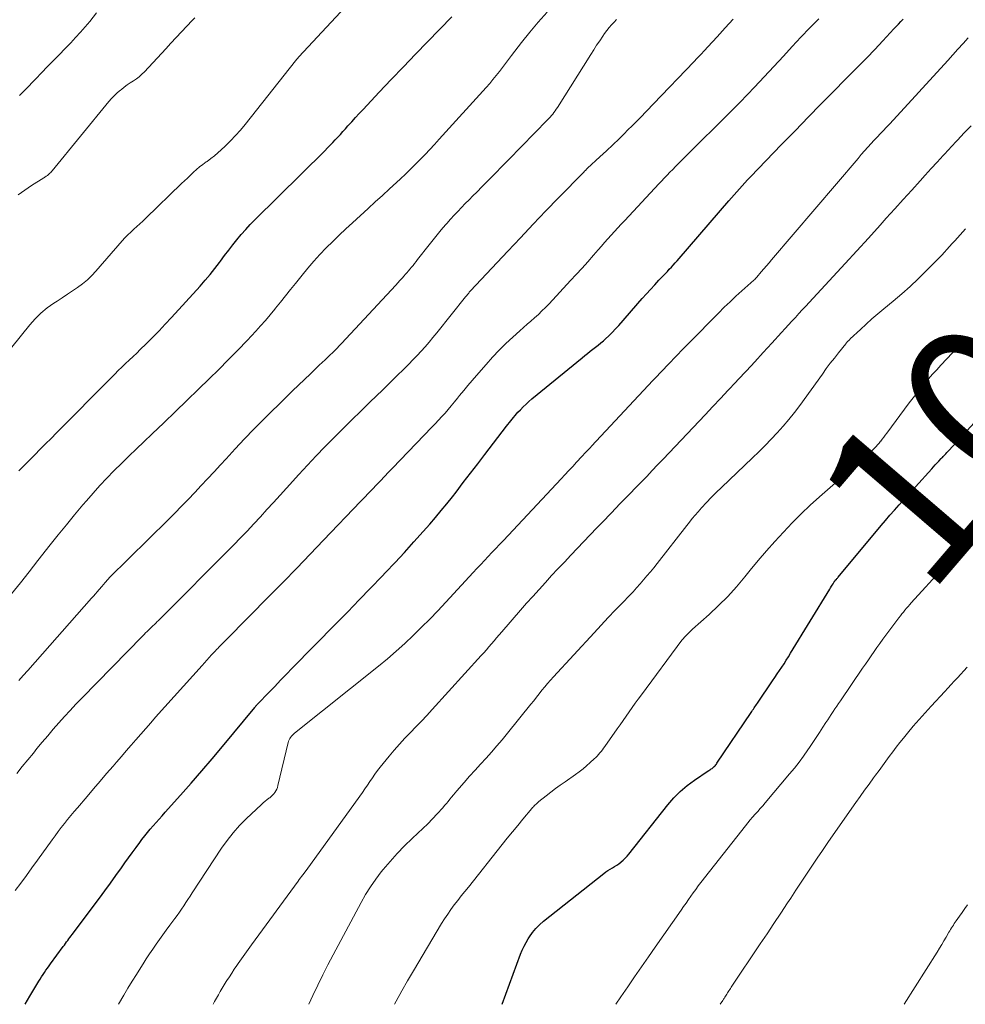
# Model space of a CAD drawing. Units: feet. Extents: x 1900000 to 1905039, y 510000 to 515000.
# Drawn here: x 1900805 to 1900921, y 510000 to 510121 of the extents above; entities that cross this region are included whole.
import ezdxf
from ezdxf.enums import TextEntityAlignment as Align

# ---------------------------------------------------------------- set-up
doc = ezdxf.new("R2010")
doc.units = ezdxf.units.FT
doc.header["$LTSCALE"] = 100
doc.header["$MEASUREMENT"] = 0
for name, color, linetype, lineweight in [('CONTOUR INDEX', 32, 'Continuous', 25), ('CONTOUR INDEX LABEL', 7, 'Continuous', 15), ('CONTOUR INTERMEDIATE', 40, 'Continuous', 15)]:
    doc.layers.add(name, color=color, linetype=linetype, lineweight=lineweight)
doc.styles.add('slant', font='romans.shx', dxfattribs={"oblique": 14.999978})

msp = doc.modelspace()

# ---------------------------------------------------------------- linework, layer by layer
at = {"layer": 'CONTOUR INDEX', "flags": 128}
for points, elevation in [([(1900804.45, 510065.34), (1900805.12, 510066), (1900805.79, 510066.66), (1900806.45, 510067.33), (1900807.1, 510068), (1900807.76, 510068.66), (1900808.42, 510069.33), (1900809.08, 510070), (1900815.78, 510076.75), (1900816.22, 510077.19), (1900816.66, 510077.63), (1900817.11, 510078.07), (1900817.56, 510078.5), (1900818.01, 510078.93), (1900818.47, 510079.36), (1900818.92, 510079.79), (1900819.36, 510080.23), (1900820.07, 510080.92), (1900820.87, 510081.71), (1900821.66, 510082.51), (1900822.43, 510083.32), (1900823.19, 510084.15), (1900826.7, 510088), (1900827.32, 510088.7), (1900827.92, 510089.41), (1900828.51, 510090.14), (1900829.07, 510090.88), (1900829.2, 510091.06), (1900829.7, 510091.72), (1900830.2, 510092.38), (1900830.7, 510093.03), (1900831.21, 510093.67), (1900831.74, 510094.31), (1900832.28, 510094.93), (1900832.84, 510095.53), (1900833.41, 510096.12), (1900841.98, 510104.58), (1900842.3, 510104.91), (1900842.63, 510105.24), (1900842.95, 510105.57), (1900843.27, 510105.9), (1900843.59, 510106.24), (1900843.9, 510106.58), (1900844.21, 510106.92), (1900844.52, 510107.26), (1900844.82, 510107.61), (1900845.28, 510108.12), (1900845.74, 510108.63), (1900846.21, 510109.14), (1900846.68, 510109.64), (1900848.66, 510111.76), (1900850.13, 510113.31), (1900851.61, 510114.86), (1900853.09, 510116.4), (1900854.58, 510117.93), (1900857.57, 510120.99)], 1020), ([(1900805.23, 510000), (1900805.83, 510000.99), (1900806.92, 510002.82), (1900807.09, 510003.09), (1900807.26, 510003.37), (1900807.44, 510003.64), (1900807.62, 510003.91), (1900807.8, 510004.18), (1900807.99, 510004.44), (1900808.18, 510004.71), (1900808.37, 510004.97), (1900809.91, 510007.07), (1900810.05, 510007.26), (1900810.18, 510007.45), (1900810.32, 510007.64), (1900810.46, 510007.82), (1900810.6, 510008.01), (1900810.73, 510008.2), (1900810.87, 510008.38), (1900811.01, 510008.57), (1900814.34, 510013), (1900815.02, 510013.92), (1900815.7, 510014.85), (1900816.37, 510015.78), (1900817.04, 510016.71), (1900817.48, 510017.32), (1900817.93, 510017.95), (1900818.38, 510018.57), (1900818.84, 510019.2), (1900819.3, 510019.82), (1900819.57, 510020.18), (1900819.9, 510020.62), (1900820.24, 510021.05), (1900820.59, 510021.47), (1900820.95, 510021.88), (1900821.31, 510022.29), (1900821.67, 510022.7), (1900822.03, 510023.11), (1900822.4, 510023.52), (1900824.3, 510025.63), (1900825.61, 510027.11), (1900826.9, 510028.59), (1900828.18, 510030.09), (1900829.44, 510031.6), (1900833.4, 510036.38), (1900833.44, 510036.44), (1900833.49, 510036.5), (1900833.54, 510036.55), (1900833.59, 510036.61), (1900833.64, 510036.67), (1900833.69, 510036.72), (1900833.74, 510036.78), (1900833.79, 510036.83), (1900835.12, 510038.21), (1900835.84, 510038.95), (1900836.56, 510039.7), (1900837.28, 510040.43), (1900838, 510041.17), (1900843.39, 510046.66), (1900844.8, 510048.1), (1900846.2, 510049.54), (1900847.6, 510050.99), (1900849, 510052.44), (1900849.42, 510052.89), (1900850.59, 510054.13), (1900851.75, 510055.37), (1900852.9, 510056.64), (1900854.03, 510057.91), (1900854.84, 510058.83), (1900855.56, 510059.65), (1900856.26, 510060.49), (1900856.94, 510061.33), (1900857.62, 510062.19), (1900858.07, 510062.76), (1900858.96, 510063.91), (1900859.85, 510065.06), (1900860.73, 510066.21), (1900861.62, 510067.37), (1900864.27, 510070.84), (1900864.44, 510071.05), (1900864.61, 510071.27), (1900864.78, 510071.48), (1900864.95, 510071.7), (1900865.12, 510071.91), (1900865.3, 510072.12), (1900865.48, 510072.32), (1900865.66, 510072.53), (1900865.96, 510072.83), (1900866.3, 510073.18), (1900866.65, 510073.52), (1900867.01, 510073.84), (1900867.38, 510074.16), (1900873.54, 510079.22), (1900873.86, 510079.49), (1900874.18, 510079.74), (1900874.51, 510080), (1900874.84, 510080.25), (1900875.17, 510080.5), (1900875.5, 510080.76), (1900875.81, 510081.03), (1900876.13, 510081.3), (1900876.38, 510081.52), (1900876.81, 510081.91), (1900877.23, 510082.32), (1900877.63, 510082.74), (1900878.02, 510083.17), (1900880.91, 510086.46), (1900881.41, 510087.03), (1900881.92, 510087.59), (1900882.43, 510088.14), (1900882.94, 510088.7), (1900883.49, 510089.28), (1900883.74, 510089.54), (1900883.98, 510089.79), (1900884.22, 510090.05), (1900884.47, 510090.3), (1900884.71, 510090.56), (1900884.95, 510090.82), (1900885.19, 510091.08), (1900885.42, 510091.35), (1900891.51, 510098.43), (1900891.84, 510098.8), (1900892.16, 510099.17), (1900892.49, 510099.54), (1900892.82, 510099.91), (1900893.15, 510100.28), (1900893.48, 510100.64), (1900893.82, 510101), (1900894.16, 510101.36), (1900897.99, 510105.33), (1900898.81, 510106.17), (1900899.63, 510107.02), (1900900.46, 510107.86), (1900901.28, 510108.71), (1900902.77, 510110.23), (1900902.85, 510110.31), (1900902.93, 510110.39), (1900903.01, 510110.47), (1900903.08, 510110.55), (1900903.16, 510110.63), (1900903.24, 510110.71), (1900903.31, 510110.79), (1900903.39, 510110.87), (1900903.41, 510110.88), (1900903.49, 510110.97), (1900903.58, 510111.06), (1900903.66, 510111.14), (1900903.75, 510111.23), (1900906.44, 510113.94), (1900907.43, 510114.95), (1900908.42, 510115.97), (1900909.4, 510116.99), (1900910.38, 510118.02), (1900911.76, 510119.49), (1900912.04, 510119.79), (1900912.32, 510120.09), (1900912.6, 510120.39), (1900912.88, 510120.7)], 1040), ([(1900863.72, 510000), (1900865.99, 510006.13), (1900866.19, 510006.63), (1900866.41, 510007.11), (1900866.66, 510007.58), (1900866.93, 510008.04), (1900867.06, 510008.25), (1900867.44, 510008.78), (1900867.85, 510009.29), (1900868.31, 510009.75), (1900868.8, 510010.18), (1900876.18, 510016.04), (1900876.43, 510016.23), (1900876.69, 510016.41), (1900876.96, 510016.57), (1900877.24, 510016.72), (1900877.51, 510016.87), (1900877.78, 510017.04), (1900878.04, 510017.22), (1900878.29, 510017.41), (1900878.32, 510017.44), (1900878.58, 510017.67), (1900878.82, 510017.9), (1900879.05, 510018.15), (1900879.26, 510018.41), (1900884.03, 510024.45), (1900884.76, 510025.3), (1900885.54, 510026.09), (1900886.39, 510026.8), (1900887.29, 510027.47), (1900888.97, 510028.59), (1900889.07, 510028.65), (1900889.17, 510028.71), (1900889.27, 510028.77), (1900889.37, 510028.83), (1900889.46, 510028.9), (1900889.56, 510028.96), (1900889.64, 510029.04), (1900889.73, 510029.12), (1900889.74, 510029.14), (1900889.83, 510029.23), (1900889.91, 510029.33), (1900889.99, 510029.43), (1900890.06, 510029.54), (1900894.24, 510035.73), (1900894.33, 510035.88), (1900894.43, 510036.02), (1900894.53, 510036.16), (1900894.62, 510036.31), (1900894.72, 510036.45), (1900894.82, 510036.6), (1900894.91, 510036.74), (1900895.01, 510036.88), (1900896.88, 510039.63), (1900897.17, 510040.05), (1900897.45, 510040.47), (1900897.73, 510040.89), (1900898.01, 510041.31), (1900898.28, 510041.73), (1900898.56, 510042.16), (1900898.82, 510042.59), (1900899.09, 510043.02), (1900903.89, 510050.88), (1900903.99, 510051.04), (1900904.09, 510051.21), (1900904.19, 510051.37), (1900904.29, 510051.53), (1900904.48, 510051.83), (1900904.49, 510051.84), (1900904.5, 510051.86), (1900904.57, 510051.95), (1900904.71, 510052.1), (1900904.76, 510052.16), (1900904.82, 510052.22), (1900904.87, 510052.28), (1900904.93, 510052.35), (1900910.18, 510058.64), (1900910.72, 510059.28), (1900911.27, 510059.92), (1900911.83, 510060.55), (1900912.39, 510061.18), (1900916.4, 510065.62), (1900916.62, 510065.85), (1900916.83, 510066.09), (1900917.05, 510066.32), (1900917.27, 510066.55), (1900917.55, 510066.85), (1900917.63, 510066.93), (1900917.71, 510067.01), (1900917.79, 510067.1), (1900917.86, 510067.18), (1900917.98, 510067.3), (1900918.11, 510067.45), (1900918.25, 510067.59), (1900918.38, 510067.74), (1900918.51, 510067.88), (1900924.25, 510074.13)], 1060)]:
    msp.add_lwpolyline(points, dxfattribs=dict(at, elevation=elevation))
at = {"layer": 'CONTOUR INTERMEDIATE', "flags": 128}
for points, elevation in [([(1900803.61, 510080.52), (1900805.8, 510083.25), (1900806.47, 510083.99), (1900807.17, 510084.69), (1900807.94, 510085.31), (1900808.75, 510085.89), (1900809.17, 510086.16), (1900809.8, 510086.57), (1900810.43, 510086.99), (1900811.06, 510087.41), (1900811.68, 510087.83), (1900812.29, 510088.28), (1900812.87, 510088.76), (1900813.41, 510089.28), (1900813.92, 510089.83), (1900817.14, 510093.53), (1900817.48, 510093.9), (1900817.83, 510094.26), (1900818.19, 510094.61), (1900818.56, 510094.95), (1900818.94, 510095.28), (1900819.31, 510095.62), (1900819.68, 510095.96), (1900820.05, 510096.31), (1900824.42, 510100.54), (1900824.78, 510100.89), (1900825.15, 510101.23), (1900825.51, 510101.58), (1900825.88, 510101.93), (1900826.25, 510102.26), (1900826.63, 510102.59), (1900827.03, 510102.9), (1900827.44, 510103.2), (1900827.54, 510103.27), (1900827.99, 510103.61), (1900828.44, 510103.96), (1900828.87, 510104.32), (1900829.29, 510104.7), (1900829.77, 510105.15), (1900830.41, 510105.78), (1900831.04, 510106.43), (1900831.63, 510107.1), (1900832.2, 510107.79), (1900838.39, 510115.6), (1900838.42, 510115.64), (1900838.46, 510115.68), (1900838.49, 510115.72), (1900838.52, 510115.76), (1900838.56, 510115.8), (1900838.59, 510115.84), (1900838.63, 510115.87), (1900838.66, 510115.91), (1900838.7, 510115.95), (1900838.73, 510115.99), (1900838.77, 510116.02), (1900838.8, 510116.06), (1900847.28, 510125.22)], 1016), ([(1900803.57, 510050.3), (1900804.66, 510051.65), (1900805.75, 510053), (1900806.82, 510054.37), (1900808.33, 510056.29), (1900809.31, 510057.53), (1900810.3, 510058.76), (1900811.3, 510059.98), (1900812.32, 510061.18), (1900812.76, 510061.69), (1900813.58, 510062.63), (1900814.41, 510063.55), (1900815.27, 510064.45), (1900816.13, 510065.34), (1900816.17, 510065.38), (1900817.07, 510066.27), (1900817.97, 510067.16), (1900818.89, 510068.04), (1900819.8, 510068.92), (1900820.82, 510069.89), (1900822.24, 510071.25), (1900823.66, 510072.61), (1900825.08, 510073.98), (1900826.5, 510075.35), (1900827.79, 510076.61), (1900828.98, 510077.77), (1900830.15, 510078.95), (1900831.31, 510080.14), (1900832.45, 510081.34), (1900833.51, 510082.47), (1900834.11, 510083.12), (1900834.7, 510083.79), (1900835.28, 510084.46), (1900835.84, 510085.15), (1900835.95, 510085.28), (1900836.55, 510086.04), (1900837.16, 510086.8), (1900837.77, 510087.56), (1900838.38, 510088.32), (1900839.21, 510089.34), (1900839.92, 510090.2), (1900840.64, 510091.04), (1900841.39, 510091.87), (1900842.16, 510092.67), (1900842.95, 510093.46), (1900843.74, 510094.24), (1900844.55, 510095.01), (1900845.37, 510095.76), (1900847.3, 510097.51), (1900848.17, 510098.31), (1900849.04, 510099.1), (1900849.91, 510099.9), (1900850.77, 510100.69), (1900851.25, 510101.14), (1900851.87, 510101.72), (1900852.48, 510102.31), (1900853.09, 510102.91), (1900853.68, 510103.51), (1900854.27, 510104.12), (1900854.86, 510104.73), (1900855.43, 510105.35), (1900856.01, 510105.97), (1900861.78, 510112.33), (1900862.2, 510112.8), (1900862.6, 510113.28), (1900862.99, 510113.77), (1900863.38, 510114.26), (1900863.75, 510114.76), (1900864.13, 510115.26), (1900864.51, 510115.76), (1900864.89, 510116.26), (1900866.1, 510117.84), (1900867.11, 510119.11), (1900868.15, 510120.34), (1900869.25, 510121.54)], 1024), ([(1900804.54, 510111.33), (1900805.46, 510112.24), (1900806.37, 510113.17), (1900807.44, 510114.31), (1900807.8, 510114.68), (1900808.15, 510115.06), (1900808.51, 510115.43), (1900808.88, 510115.8), (1900809.24, 510116.16), (1900809.6, 510116.53), (1900809.96, 510116.9), (1900810.32, 510117.27), (1900810.83, 510117.79), (1900811.43, 510118.43), (1900812.02, 510119.08), (1900812.59, 510119.74), (1900813.16, 510120.42), (1900814, 510121.46)], 1008), ([(1900804.04, 510013.93), (1900804.72, 510014.86), (1900805.4, 510015.8), (1900806.07, 510016.73), (1900806.75, 510017.67), (1900808.54, 510020.15), (1900808.91, 510020.66), (1900809.28, 510021.16), (1900809.66, 510021.66), (1900810.05, 510022.16), (1900810.44, 510022.65), (1900810.84, 510023.13), (1900811.24, 510023.62), (1900811.65, 510024.09), (1900812.83, 510025.47), (1900813.63, 510026.4), (1900814.43, 510027.33), (1900815.23, 510028.26), (1900816.03, 510029.18), (1900816.44, 510029.66), (1900817.04, 510030.35), (1900817.63, 510031.04), (1900818.23, 510031.73), (1900818.83, 510032.42), (1900819.43, 510033.11), (1900820.03, 510033.8), (1900820.64, 510034.48), (1900821.24, 510035.16), (1900826.93, 510041.52), (1900827.22, 510041.85), (1900827.52, 510042.17), (1900827.81, 510042.49), (1900828.11, 510042.81), (1900828.43, 510043.16), (1900828.57, 510043.3), (1900828.71, 510043.45), (1900828.85, 510043.59), (1900828.99, 510043.74), (1900829.11, 510043.87), (1900829.32, 510044.07), (1900829.52, 510044.28), (1900829.72, 510044.48), (1900829.93, 510044.69), (1900835.21, 510050.04), (1900836.88, 510051.73), (1900838.54, 510053.43), (1900840.19, 510055.14), (1900841.84, 510056.86), (1900846.34, 510061.58), (1900846.84, 510062.1), (1900847.33, 510062.61), (1900847.82, 510063.13), (1900848.32, 510063.64), (1900848.81, 510064.15), (1900849.3, 510064.67), (1900849.8, 510065.18), (1900850.29, 510065.69), (1900855.11, 510070.69), (1900855.52, 510071.12), (1900855.92, 510071.56), (1900856.32, 510072), (1900856.72, 510072.44), (1900857.11, 510072.89), (1900857.49, 510073.34), (1900857.87, 510073.8), (1900858.25, 510074.26), (1900858.51, 510074.58), (1900859.01, 510075.2), (1900859.52, 510075.81), (1900860.04, 510076.42), (1900860.56, 510077.03), (1900861.75, 510078.4), (1900862.54, 510079.27), (1900863.34, 510080.12), (1900864.18, 510080.94), (1900865.04, 510081.74), (1900865.88, 510082.49), (1900866.33, 510082.9), (1900866.79, 510083.31), (1900867.25, 510083.71), (1900867.71, 510084.11), (1900868.17, 510084.52), (1900868.61, 510084.94), (1900869.04, 510085.37), (1900869.47, 510085.81), (1900872.11, 510088.66), (1900872.81, 510089.43), (1900873.52, 510090.2), (1900874.22, 510090.98), (1900874.91, 510091.77), (1900875.49, 510092.43), (1900875.89, 510092.88), (1900876.29, 510093.34), (1900876.7, 510093.78), (1900877.1, 510094.23), (1900877.51, 510094.68), (1900877.92, 510095.12), (1900878.33, 510095.57), (1900878.75, 510096.01), (1900882.93, 510100.5), (1900883.26, 510100.86), (1900883.6, 510101.22), (1900883.94, 510101.57), (1900884.28, 510101.93), (1900884.63, 510102.28), (1900884.97, 510102.63), (1900885.32, 510102.98), (1900885.67, 510103.33), (1900892.26, 510109.88), (1900892.57, 510110.19), (1900892.87, 510110.5), (1900893.18, 510110.81), (1900893.48, 510111.12), (1900893.78, 510111.43), (1900894.07, 510111.75), (1900894.37, 510112.06), (1900894.67, 510112.38), (1900898.2, 510116.17), (1900899.28, 510117.33), (1900900.36, 510118.47), (1900901.45, 510119.61), (1900902.55, 510120.75)], 1036), ([(1900804.21, 510028.28), (1900804.89, 510029.12), (1900805.57, 510029.95), (1900806.25, 510030.78), (1900806.69, 510031.32), (1900807.35, 510032.11), (1900808.02, 510032.9), (1900808.69, 510033.69), (1900809.37, 510034.47), (1900810.06, 510035.24), (1900810.75, 510036.01), (1900811.46, 510036.76), (1900812.18, 510037.5), (1900819.63, 510045.1), (1900819.82, 510045.3), (1900820.02, 510045.49), (1900820.21, 510045.69), (1900820.41, 510045.88), (1900820.67, 510046.14), (1900820.73, 510046.2), (1900820.8, 510046.27), (1900820.87, 510046.33), (1900820.94, 510046.4), (1900821.05, 510046.51), (1900821.18, 510046.63), (1900821.3, 510046.75), (1900821.43, 510046.88), (1900821.55, 510047), (1900830.82, 510056.28), (1900831.65, 510057.13), (1900832.48, 510057.98), (1900833.29, 510058.85), (1900834.09, 510059.72), (1900834.89, 510060.6), (1900835.69, 510061.48), (1900836.49, 510062.36), (1900837.29, 510063.24), (1900838.8, 510064.9), (1900839.85, 510066.04), (1900840.92, 510067.18), (1900842, 510068.29), (1900843.09, 510069.4), (1900844.19, 510070.49), (1900845.3, 510071.59), (1900846.41, 510072.68), (1900847.52, 510073.76), (1900849.08, 510075.28), (1900849.7, 510075.89), (1900850.32, 510076.5), (1900850.94, 510077.1), (1900851.56, 510077.71), (1900851.75, 510077.9), (1900852.27, 510078.42), (1900852.79, 510078.94), (1900853.3, 510079.47), (1900853.8, 510080.01), (1900854.29, 510080.56), (1900854.77, 510081.11), (1900855.24, 510081.68), (1900855.71, 510082.25), (1900859.23, 510086.66), (1900859.3, 510086.75), (1900859.38, 510086.85), (1900859.46, 510086.94), (1900859.54, 510087.04), (1900859.62, 510087.13), (1900859.7, 510087.23), (1900859.78, 510087.32), (1900859.86, 510087.41), (1900864.41, 510092.28), (1900865.96, 510093.92), (1900867.51, 510095.56), (1900869.08, 510097.19), (1900870.65, 510098.81), (1900873.72, 510101.95), (1900873.76, 510102), (1900873.8, 510102.04), (1900873.84, 510102.08), (1900873.88, 510102.12), (1900873.93, 510102.17), (1900873.97, 510102.21), (1900874.01, 510102.24), (1900874.04, 510102.28), (1900874.08, 510102.31), (1900874.12, 510102.35), (1900874.16, 510102.39), (1900874.2, 510102.42), (1900875.71, 510103.82), (1900876.5, 510104.56), (1900877.29, 510105.3), (1900878.07, 510106.05), (1900878.84, 510106.81), (1900878.99, 510106.95), (1900879.82, 510107.78), (1900880.66, 510108.62), (1900881.48, 510109.47), (1900882.3, 510110.32), (1900887.21, 510115.45), (1900887.65, 510115.91), (1900888.09, 510116.38), (1900888.52, 510116.84), (1900888.95, 510117.31), (1900890.07, 510118.53), (1900891.06, 510119.61), (1900892.04, 510120.7)], 1032), ([(1900804.38, 510099.16), (1900805.19, 510099.74), (1900806.01, 510100.3), (1900807.54, 510101.27), (1900807.61, 510101.31), (1900807.69, 510101.36), (1900807.77, 510101.41), (1900807.84, 510101.45), (1900807.92, 510101.5), (1900807.99, 510101.55), (1900808.06, 510101.61), (1900808.12, 510101.66), (1900808.19, 510101.73), (1900808.29, 510101.82), (1900808.38, 510101.92), (1900808.47, 510102.02), (1900808.56, 510102.12), (1900815.49, 510110.59), (1900815.82, 510110.97), (1900816.18, 510111.34), (1900816.55, 510111.69), (1900816.94, 510112.01), (1900817.04, 510112.09), (1900817.4, 510112.37), (1900817.76, 510112.63), (1900818.13, 510112.88), (1900818.51, 510113.12), (1900818.88, 510113.37), (1900819.24, 510113.64), (1900819.57, 510113.94), (1900819.88, 510114.25), (1900822.48, 510117.07), (1900823.12, 510117.77), (1900823.76, 510118.46), (1900824.41, 510119.15), (1900825.06, 510119.83), (1900825.71, 510120.51), (1900826.05, 510120.84)], 1012), ([(1900804.48, 510039.67), (1900805.02, 510040.29), (1900805.57, 510040.9), (1900813.39, 510049.74), (1900813.62, 510050.01), (1900813.85, 510050.27), (1900814.09, 510050.54), (1900814.32, 510050.81), (1900814.64, 510051.18), (1900814.71, 510051.26), (1900814.78, 510051.35), (1900814.85, 510051.43), (1900814.92, 510051.51), (1900814.99, 510051.6), (1900815.05, 510051.68), (1900815.13, 510051.76), (1900815.2, 510051.84), (1900815.22, 510051.87), (1900815.3, 510051.96), (1900815.39, 510052.05), (1900815.47, 510052.14), (1900815.56, 510052.23), (1900822.78, 510059.37), (1900823.6, 510060.19), (1900824.42, 510061.02), (1900825.23, 510061.85), (1900826.03, 510062.69), (1900826.83, 510063.54), (1900827.62, 510064.39), (1900828.41, 510065.24), (1900829.2, 510066.1), (1900829.87, 510066.83), (1900831, 510068.05), (1900832.14, 510069.26), (1900833.3, 510070.45), (1900834.47, 510071.63), (1900837.33, 510074.47), (1900838.04, 510075.17), (1900838.76, 510075.87), (1900839.48, 510076.56), (1900840.21, 510077.24), (1900840.97, 510077.96), (1900841.31, 510078.29), (1900841.66, 510078.61), (1900842.01, 510078.94), (1900842.35, 510079.28), (1900842.7, 510079.62), (1900842.87, 510079.78), (1900843.04, 510079.94), (1900843.2, 510080.11), (1900843.37, 510080.27), (1900843.53, 510080.44), (1900843.69, 510080.61), (1900843.85, 510080.78), (1900844.01, 510080.95), (1900850.67, 510088.11), (1900850.93, 510088.39), (1900851.2, 510088.68), (1900851.46, 510088.97), (1900851.72, 510089.25), (1900851.84, 510089.39), (1900852.04, 510089.61), (1900852.23, 510089.84), (1900852.42, 510090.06), (1900852.61, 510090.29), (1900852.8, 510090.53), (1900852.98, 510090.76), (1900853.17, 510090.99), (1900853.35, 510091.23), (1900854.77, 510093.05), (1900855.26, 510093.67), (1900855.76, 510094.28), (1900856.26, 510094.88), (1900856.78, 510095.48), (1900856.94, 510095.67), (1900857.38, 510096.17), (1900857.83, 510096.66), (1900858.28, 510097.14), (1900858.74, 510097.61), (1900859.21, 510098.09), (1900859.68, 510098.56), (1900860.14, 510099.03), (1900860.61, 510099.5), (1900861.29, 510100.19), (1900862.1, 510101), (1900862.9, 510101.82), (1900863.7, 510102.64), (1900864.51, 510103.46), (1900869.29, 510108.34), (1900869.46, 510108.52), (1900869.62, 510108.7), (1900869.78, 510108.88), (1900869.93, 510109.06), (1900870.08, 510109.25), (1900870.23, 510109.45), (1900870.36, 510109.65), (1900870.5, 510109.85), (1900874.59, 510116.37), (1900874.95, 510116.93), (1900875.31, 510117.49), (1900875.68, 510118.04), (1900876.05, 510118.59), (1900876.29, 510118.94), (1900876.55, 510119.3), (1900876.83, 510119.66), (1900877.13, 510120.01), (1900877.44, 510120.34), (1900877.76, 510120.66)], 1028), ([(1900816.67, 510000), (1900817.34, 510001.13), (1900817.85, 510001.98), (1900818.36, 510002.83), (1900818.88, 510003.67), (1900819.41, 510004.51), (1900819.7, 510004.97), (1900820.09, 510005.57), (1900820.48, 510006.17), (1900820.89, 510006.77), (1900821.29, 510007.36), (1900821.71, 510007.94), (1900822.13, 510008.52), (1900822.55, 510009.1), (1900822.97, 510009.68), (1900823.59, 510010.5), (1900823.87, 510010.89), (1900824.15, 510011.27), (1900824.42, 510011.66), (1900824.68, 510012.06), (1900824.94, 510012.46), (1900825.2, 510012.85), (1900825.46, 510013.25), (1900825.72, 510013.65), (1900829.32, 510019.12), (1900830, 510020.08), (1900830.73, 510021.01), (1900831.52, 510021.89), (1900832.35, 510022.73), (1900834.21, 510024.49), (1900834.43, 510024.69), (1900834.66, 510024.88), (1900834.89, 510025.06), (1900835.12, 510025.24), (1900835.23, 510025.31), (1900835.41, 510025.46), (1900835.58, 510025.61), (1900835.73, 510025.78), (1900835.87, 510025.96), (1900835.99, 510026.16), (1900836.1, 510026.36), (1900836.18, 510026.57), (1900836.24, 510026.79), (1900837.5, 510032.06), (1900837.55, 510032.23), (1900837.62, 510032.4), (1900837.7, 510032.55), (1900837.79, 510032.7), (1900837.9, 510032.84), (1900838.02, 510032.98), (1900838.15, 510033.1), (1900838.28, 510033.22), (1900848.56, 510041.44), (1900849.66, 510042.34), (1900850.74, 510043.26), (1900851.8, 510044.22), (1900852.83, 510045.19), (1900853.85, 510046.19), (1900854.86, 510047.19), (1900855.85, 510048.22), (1900856.82, 510049.26), (1900860.18, 510052.89), (1900860.64, 510053.39), (1900861.1, 510053.88), (1900861.56, 510054.37), (1900862.02, 510054.87), (1900862.48, 510055.36), (1900862.94, 510055.85), (1900863.4, 510056.34), (1900863.87, 510056.83), (1900870.94, 510064.36), (1900871.42, 510064.87), (1900871.9, 510065.38), (1900872.38, 510065.89), (1900872.85, 510066.4), (1900873.51, 510067.11), (1900873.66, 510067.27), (1900873.8, 510067.43), (1900873.95, 510067.59), (1900874.1, 510067.75), (1900874.25, 510067.91), (1900874.39, 510068.07), (1900874.54, 510068.23), (1900874.69, 510068.39), (1900882.21, 510076.42), (1900882.48, 510076.71), (1900882.76, 510076.99), (1900883.03, 510077.28), (1900883.3, 510077.56), (1900883.58, 510077.85), (1900883.85, 510078.13), (1900884.13, 510078.42), (1900884.4, 510078.71), (1900884.79, 510079.11), (1900885.25, 510079.6), (1900885.72, 510080.08), (1900886.19, 510080.57), (1900886.66, 510081.05), (1900890.25, 510084.69), (1900890.95, 510085.39), (1900891.66, 510086.08), (1900892.39, 510086.75), (1900893.12, 510087.42), (1900894.58, 510088.71), (1900894.69, 510088.81), (1900894.79, 510088.92), (1900894.83, 510088.97), (1900894.87, 510089.01), (1900894.91, 510089.05), (1900894.95, 510089.1), (1900895.5, 510089.74), (1900895.82, 510090.1), (1900896.13, 510090.47), (1900896.45, 510090.84), (1900896.76, 510091.2), (1900907.36, 510103.64), (1900907.75, 510104.1), (1900908.15, 510104.55), (1900908.55, 510105), (1900908.96, 510105.45), (1900909.3, 510105.82), (1900909.54, 510106.08), (1900909.79, 510106.33), (1900910.03, 510106.59), (1900910.27, 510106.85), (1900910.52, 510107.1), (1900910.76, 510107.36), (1900911, 510107.62), (1900911.24, 510107.88), (1900918.35, 510115.62), (1900918.98, 510116.31), (1900919.61, 510117), (1900920.23, 510117.7), (1900920.85, 510118.39)], 1044), ([(1900828.3, 510000), (1900828.47, 510000.33), (1900828.7, 510000.74), (1900828.93, 510001.15), (1900829.17, 510001.56), (1900829.41, 510001.97), (1900829.65, 510002.38), (1900829.9, 510002.78), (1900829.98, 510002.91), (1900830.28, 510003.37), (1900830.58, 510003.83), (1900830.89, 510004.29), (1900831.2, 510004.75), (1900831.37, 510005), (1900831.78, 510005.57), (1900832.18, 510006.15), (1900832.59, 510006.72), (1900833, 510007.28), (1900838.71, 510015.09), (1900838.85, 510015.28), (1900838.99, 510015.48), (1900839.14, 510015.67), (1900839.29, 510015.87), (1900839.56, 510016.22), (1900839.65, 510016.34), (1900839.69, 510016.38), (1900839.7, 510016.4), (1900846.28, 510025.5), (1900846.6, 510025.94), (1900846.91, 510026.39), (1900847.21, 510026.84), (1900847.51, 510027.3), (1900847.81, 510027.75), (1900848.12, 510028.2), (1900848.44, 510028.64), (1900848.78, 510029.06), (1900849.87, 510030.4), (1900850.49, 510031.14), (1900851.13, 510031.88), (1900851.79, 510032.59), (1900852.47, 510033.29), (1900853.15, 510033.99), (1900853.83, 510034.69), (1900854.49, 510035.4), (1900855.15, 510036.12), (1900861.15, 510042.72), (1900861.47, 510043.08), (1900861.79, 510043.44), (1900862.11, 510043.8), (1900862.42, 510044.17), (1900862.73, 510044.53), (1900863.05, 510044.9), (1900863.36, 510045.27), (1900863.68, 510045.63), (1900865.97, 510048.27), (1900866.72, 510049.13), (1900867.48, 510049.98), (1900868.25, 510050.83), (1900869.02, 510051.68), (1900869.79, 510052.52), (1900870.57, 510053.35), (1900871.35, 510054.18), (1900872.14, 510055.01), (1900874.53, 510057.52), (1900875.34, 510058.37), (1900876.15, 510059.21), (1900876.97, 510060.05), (1900877.78, 510060.89), (1900878.05, 510061.18), (1900878.73, 510061.88), (1900879.41, 510062.58), (1900880.09, 510063.28), (1900880.77, 510063.98), (1900881.45, 510064.68), (1900882.12, 510065.39), (1900882.79, 510066.09), (1900883.46, 510066.8), (1900888.6, 510072.22), (1900889.54, 510073.22), (1900890.48, 510074.22), (1900891.43, 510075.22), (1900892.37, 510076.22), (1900892.62, 510076.49), (1900893.67, 510077.61), (1900894.71, 510078.73), (1900895.74, 510079.85), (1900896.77, 510080.98), (1900897.99, 510082.31), (1900898.41, 510082.78), (1900898.83, 510083.24), (1900899.25, 510083.7), (1900899.67, 510084.16), (1900900.1, 510084.62), (1900900.52, 510085.08), (1900900.95, 510085.54), (1900901.37, 510086), (1900904.32, 510089.18), (1900905.76, 510090.74), (1900907.19, 510092.31), (1900908.62, 510093.88), (1900910.05, 510095.45), (1900910.82, 510096.31), (1900911.86, 510097.45), (1900912.9, 510098.6), (1900913.94, 510099.75), (1900914.98, 510100.9), (1900915.58, 510101.57), (1900916.32, 510102.38), (1900917.06, 510103.19), (1900917.8, 510103.99), (1900918.55, 510104.8), (1900918.71, 510104.98), (1900919.54, 510105.87), (1900920.38, 510106.75), (1900921.21, 510107.64)], 1048), ([(1900840.03, 510000), (1900840.53, 510001.09), (1900841.13, 510002.35), (1900841.73, 510003.6), (1900842.36, 510004.84), (1900843.01, 510006.07), (1900846.43, 510012.48), (1900846.99, 510013.46), (1900847.58, 510014.41), (1900848.22, 510015.32), (1900848.9, 510016.22), (1900849.14, 510016.51), (1900849.98, 510017.51), (1900850.85, 510018.49), (1900851.76, 510019.42), (1900852.71, 510020.32), (1900853.4, 510020.96), (1900854.01, 510021.53), (1900854.61, 510022.12), (1900855.19, 510022.73), (1900855.77, 510023.34), (1900856.44, 510024.09), (1900856.67, 510024.35), (1900856.89, 510024.6), (1900857.1, 510024.86), (1900857.31, 510025.12), (1900857.52, 510025.39), (1900857.74, 510025.65), (1900857.95, 510025.91), (1900858.17, 510026.16), (1900859.07, 510027.19), (1900859.73, 510027.94), (1900860.4, 510028.69), (1900861.07, 510029.43), (1900861.75, 510030.17), (1900862.42, 510030.91), (1900863.09, 510031.66), (1900863.73, 510032.42), (1900864.37, 510033.2), (1900867.26, 510036.77), (1900867.6, 510037.19), (1900867.94, 510037.62), (1900868.28, 510038.04), (1900868.61, 510038.47), (1900868.96, 510038.89), (1900869.3, 510039.3), (1900869.66, 510039.71), (1900870.02, 510040.11), (1900875.01, 510045.53), (1900875.87, 510046.46), (1900876.73, 510047.38), (1900877.6, 510048.29), (1900878.47, 510049.2), (1900879.32, 510050.08), (1900879.77, 510050.55), (1900880.21, 510051.02), (1900880.64, 510051.51), (1900881.06, 510051.99), (1900881.48, 510052.49), (1900881.9, 510052.98), (1900882.31, 510053.49), (1900882.71, 510053.99), (1900886.36, 510058.66), (1900886.7, 510059.08), (1900887.04, 510059.5), (1900887.39, 510059.91), (1900887.74, 510060.32), (1900888.18, 510060.82), (1900888.77, 510061.46), (1900889.37, 510062.1), (1900889.98, 510062.72), (1900890.61, 510063.33), (1900894.4, 510066.94), (1900895.18, 510067.69), (1900895.95, 510068.46), (1900896.71, 510069.23), (1900897.45, 510070.02), (1900898.17, 510070.82), (1900898.88, 510071.65), (1900899.55, 510072.5), (1900900.2, 510073.36), (1900902.98, 510077.22), (1900903.46, 510077.88), (1900903.95, 510078.53), (1900904.45, 510079.17), (1900904.95, 510079.81), (1900905.84, 510080.91), (1900905.91, 510080.99), (1900905.97, 510081.07), (1900906.04, 510081.15), (1900906.11, 510081.23), (1900906.18, 510081.3), (1900906.26, 510081.38), (1900906.33, 510081.45), (1900906.41, 510081.52), (1900907.64, 510082.68), (1900908.34, 510083.33), (1900909.05, 510083.96), (1900909.77, 510084.58), (1900910.5, 510085.19), (1900911.67, 510086.16), (1900912.71, 510087.04), (1900913.73, 510087.95), (1900914.73, 510088.88), (1900915.7, 510089.84), (1900916.97, 510091.11), (1900917.3, 510091.45), (1900917.62, 510091.79), (1900917.94, 510092.14), (1900918.26, 510092.49), (1900918.58, 510092.84), (1900918.89, 510093.19), (1900919.21, 510093.54), (1900919.53, 510093.89), (1900920.52, 510095)], 1052), ([(1900850.52, 510000), (1900850.74, 510000.4), (1900851.41, 510001.65), (1900852.12, 510002.89), (1900852.84, 510004.11), (1900856.3, 510009.89), (1900856.66, 510010.48), (1900857.05, 510011.06), (1900857.45, 510011.62), (1900857.86, 510012.18), (1900858.29, 510012.72), (1900858.72, 510013.27), (1900859.15, 510013.82), (1900859.58, 510014.36), (1900863.74, 510019.59), (1900864.36, 510020.37), (1900864.99, 510021.14), (1900865.63, 510021.92), (1900866.27, 510022.68), (1900867.35, 510023.98), (1900867.45, 510024.1), (1900867.56, 510024.21), (1900867.66, 510024.32), (1900867.77, 510024.44), (1900867.88, 510024.54), (1900868, 510024.65), (1900868.12, 510024.75), (1900868.24, 510024.85), (1900869.13, 510025.54), (1900869.7, 510025.98), (1900870.27, 510026.42), (1900870.85, 510026.84), (1900871.44, 510027.26), (1900872.71, 510028.16), (1900873.18, 510028.5), (1900873.64, 510028.86), (1900874.08, 510029.23), (1900874.52, 510029.62), (1900875.01, 510030.07), (1900875.19, 510030.25), (1900875.36, 510030.42), (1900875.53, 510030.6), (1900875.7, 510030.79), (1900875.86, 510030.98), (1900876.02, 510031.17), (1900876.16, 510031.37), (1900876.31, 510031.57), (1900877.82, 510033.73), (1900878.19, 510034.25), (1900878.55, 510034.78), (1900878.92, 510035.31), (1900879.29, 510035.83), (1900879.66, 510036.36), (1900880.03, 510036.88), (1900880.4, 510037.4), (1900880.79, 510037.92), (1900885.77, 510044.61), (1900885.92, 510044.79), (1900886.07, 510044.97), (1900886.23, 510045.14), (1900886.39, 510045.31), (1900886.56, 510045.47), (1900886.73, 510045.63), (1900886.9, 510045.79), (1900887.08, 510045.94), (1900889.1, 510047.76), (1900890.26, 510048.85), (1900891.38, 510049.98), (1900892.45, 510051.16), (1900893.48, 510052.37), (1900894.13, 510053.17), (1900895.12, 510054.37), (1900896.13, 510055.55), (1900897.16, 510056.71), (1900898.2, 510057.86), (1900899.28, 510058.98), (1900900.38, 510060.08), (1900901.5, 510061.14), (1900902.65, 510062.18), (1900908.54, 510067.36), (1900908.75, 510067.54), (1900908.96, 510067.74), (1900909.16, 510067.93), (1900909.36, 510068.13), (1900909.56, 510068.34), (1900909.75, 510068.55), (1900909.93, 510068.76), (1900910.11, 510068.98), (1900910.14, 510069.01), (1900910.32, 510069.25), (1900910.51, 510069.49), (1900910.7, 510069.73), (1900910.88, 510069.98), (1900913.64, 510073.7), (1900914.1, 510074.3), (1900914.56, 510074.89), (1900915.03, 510075.47), (1900915.51, 510076.05), (1900916, 510076.62), (1900916.49, 510077.18), (1900917, 510077.74), (1900917.51, 510078.29), (1900919.64, 510080.56), (1900920.62, 510081.6)], 1056), ([(1900877.67, 510000), (1900878.29, 510000.92), (1900879.12, 510002.14), (1900879.96, 510003.36), (1900880.8, 510004.58), (1900881.65, 510005.8), (1900882.5, 510007.02), (1900885.68, 510011.55), (1900885.97, 510011.97), (1900886.27, 510012.4), (1900886.56, 510012.82), (1900886.86, 510013.24), (1900887.16, 510013.67), (1900887.46, 510014.08), (1900887.77, 510014.5), (1900888.08, 510014.91), (1900893.54, 510021.86), (1900893.83, 510022.22), (1900894.12, 510022.58), (1900894.43, 510022.93), (1900894.74, 510023.28), (1900895.06, 510023.62), (1900895.37, 510023.97), (1900895.67, 510024.32), (1900895.98, 510024.67), (1900898.97, 510028.23), (1900899.56, 510028.94), (1900900.13, 510029.66), (1900900.67, 510030.41), (1900901.21, 510031.16), (1900901.41, 510031.45), (1900901.83, 510032.07), (1900902.24, 510032.69), (1900902.65, 510033.31), (1900903.05, 510033.94), (1900903.42, 510034.52), (1900903.64, 510034.85), (1900903.86, 510035.19), (1900904.07, 510035.52), (1900904.3, 510035.86), (1900904.52, 510036.19), (1900904.74, 510036.52), (1900904.96, 510036.86), (1900905.19, 510037.19), (1900907.92, 510041.18), (1900908.27, 510041.69), (1900908.62, 510042.2), (1900908.97, 510042.71), (1900909.33, 510043.21), (1900909.68, 510043.72), (1900910.04, 510044.22), (1900910.4, 510044.72), (1900910.77, 510045.22), (1900912.37, 510047.36), (1900912.55, 510047.6), (1900912.73, 510047.83), (1900912.92, 510048.06), (1900913.11, 510048.29), (1900913.3, 510048.52), (1900913.49, 510048.75), (1900913.69, 510048.97), (1900913.89, 510049.19), (1900917.85, 510053.52), (1900918.23, 510053.94), (1900918.6, 510054.35), (1900918.97, 510054.77), (1900919.34, 510055.19), (1900919.7, 510055.62), (1900920.07, 510056.04), (1900920.43, 510056.47), (1900920.79, 510056.9)], 1064), ([(1900890.47, 510000), (1900890.79, 510000.48), (1900890.87, 510000.61), (1900890.96, 510000.73), (1900891.04, 510000.86), (1900891.12, 510000.99), (1900891.2, 510001.13), (1900891.28, 510001.26), (1900891.36, 510001.39), (1900891.44, 510001.52), (1900891.45, 510001.53), (1900891.53, 510001.67), (1900891.62, 510001.81), (1900891.71, 510001.95), (1900891.8, 510002.08), (1900895.37, 510007.39), (1900896.21, 510008.65), (1900897.05, 510009.91), (1900897.89, 510011.17), (1900898.72, 510012.43), (1900899.1, 510013), (1900899.74, 510013.98), (1900900.39, 510014.96), (1900901.03, 510015.94), (1900901.68, 510016.91), (1900902.33, 510017.89), (1900902.99, 510018.86), (1900903.65, 510019.82), (1900904.32, 510020.78), (1900907.09, 510024.71), (1900907.62, 510025.47), (1900908.16, 510026.22), (1900908.71, 510026.97), (1900909.25, 510027.73), (1900909.51, 510028.08), (1900909.93, 510028.65), (1900910.35, 510029.22), (1900910.77, 510029.8), (1900911.19, 510030.37), (1900911.62, 510030.94), (1900912.05, 510031.5), (1900912.49, 510032.06), (1900912.94, 510032.61), (1900913.43, 510033.21), (1900914.13, 510034.06), (1900914.84, 510034.89), (1900915.57, 510035.71), (1900916.31, 510036.53), (1900917.98, 510038.32), (1900918.37, 510038.74), (1900918.77, 510039.17), (1900919.16, 510039.59), (1900919.56, 510040.01), (1900919.95, 510040.44), (1900920.34, 510040.86), (1900920.73, 510041.29)], 1068), ([(1900913.01, 510000), (1900917.04, 510006.4), (1900917.33, 510006.86), (1900917.61, 510007.32), (1900917.89, 510007.78), (1900918.16, 510008.24), (1900918.5, 510008.82), (1900918.6, 510009), (1900918.71, 510009.17), (1900918.82, 510009.35), (1900918.93, 510009.53), (1900919.04, 510009.7), (1900919.15, 510009.88), (1900919.26, 510010.05), (1900919.38, 510010.22), (1900919.79, 510010.8), (1900920.12, 510011.26), (1900920.45, 510011.72), (1900920.78, 510012.18)], 1076)]:
    msp.add_lwpolyline(points, dxfattribs=dict(at, elevation=elevation))

# ---------------------------------------------------------------- texts
at = {"layer": 'CONTOUR INDEX LABEL', "style": 'slant', "oblique": 15}
msp.add_text('1060', height=20, rotation=49.3744, dxfattribs=at).set_placement((1900927.96, 510079.18, 1060), align=Align.MIDDLE_CENTER)

doc.saveas('drawing.dxf')
